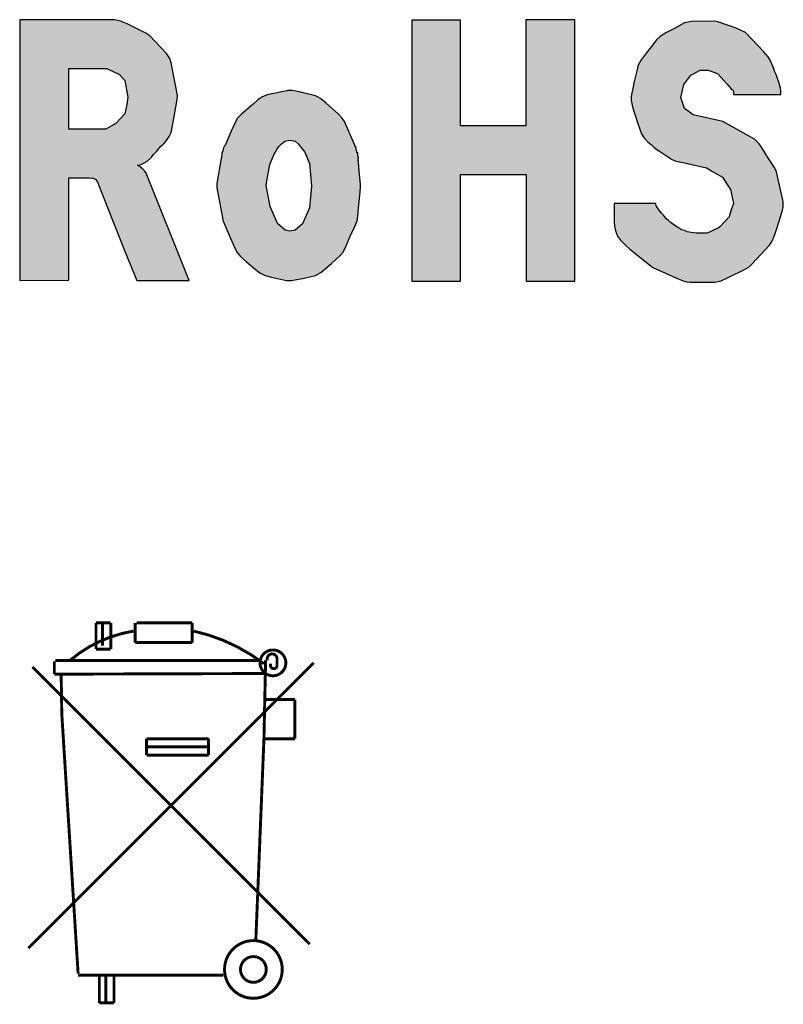
# Model space of a CAD drawing. Units: millimetres. Extents: x 0 to 297, y 0 to 210.
# Drawn here: x 235 to 247, y 117 to 133 of the extents above; entities that cross this region are included whole.
import ezdxf

# ---------------------------------------------------------------- set-up
doc = ezdxf.new("R2010")
doc.units = ezdxf.units.MM
doc.header["$LTSCALE"] = 16.335
doc.layers.get('0').update_dxf_attribs({"linetype": 'CONTINUOUS'})

msp = doc.modelspace()

# ---------------------------------------------------------------- hatches: boundary and pattern name
h = msp.add_hatch(color=256)
h.dxf.hatch_style = 1
h.paths.add_polyline_path([(237.505, 132.126), (237.483, 132.194), (237.434, 132.271), (237.17, 132.545), (237.112, 132.586), (236.817, 132.73), (236.716, 132.776), (236.672, 132.786), (236.624, 132.796), (235.148, 132.796), (235.148, 131.89), (235.148, 130.861), (235.145, 130.861), (235.145, 130.632), (235.148, 130.632), (235.148, 128.735), (235.908, 128.74), (235.91, 130.333), (236.228, 130.333), (236.269, 130.33), (236.291, 130.327), (236.317, 130.317), (236.332, 130.305), (236.355, 130.267), (236.779, 129.2), (236.86, 128.997), (236.97, 128.732), (237.785, 128.732), (237.114, 130.406), (237.094, 130.437), (237.066, 130.462), (237.028, 130.498), (236.98, 130.528), (237.035, 130.543), (237.086, 130.566), (237.132, 130.592), (237.178, 130.632), (237.201, 130.66), (237.228, 130.698), (237.254, 130.724), (237.285, 130.756), (237.313, 130.788), (237.345, 130.825), (237.366, 130.842), (237.387, 130.861), (237.386, 130.861), (237.387, 130.862), (237.387, 130.863), (237.388, 130.863), (237.434, 130.912), (237.475, 130.975), (237.503, 131.039), (237.534, 131.201), (237.599, 131.554), (237.602, 131.618)])
h.paths.add_polyline_path([(236.832, 131.592), (236.812, 131.476), (236.784, 131.331), (236.645, 131.181), (236.523, 131.112), (236.487, 131.092), (235.908, 131.092), (235.908, 132.037), (236.5, 132.037), (236.698, 131.94), (236.784, 131.851)], flags=16)
at = {"linetype": 'Continuous'}
h = msp.add_hatch(color=256, dxfattribs=at)
h.paths.add_polyline_path([(238.972, 131.615), (238.929, 131.597), (238.86, 131.552), (238.781, 131.483), (238.604, 131.331), (238.568, 131.295), (238.54, 131.262), (238.518, 131.224), (238.441, 131.059), (238.354, 130.861), (238.346, 130.845), (238.34, 130.832), (238.331, 130.819), (238.322, 130.798), (238.315, 130.781), (238.307, 130.752), (238.296, 130.716), (238.292, 130.689), (238.288, 130.664), (238.287, 130.648), (238.286, 130.632), (238.216, 130.247), (238.215, 130.241), (238.215, 130.175), (238.314, 129.659), (238.424, 129.405), (238.507, 129.215), (238.535, 129.17), (238.584, 129.108), (238.675, 129.03), (238.789, 128.93), (238.886, 128.852), (238.967, 128.809), (239.069, 128.783), (239.3, 128.735), (239.381, 128.732), (239.574, 128.768), (239.752, 128.811), (239.838, 128.857), (240.001, 128.999), (240.138, 129.121), (240.184, 129.177), (240.229, 129.273), (240.311, 129.459), (240.349, 129.54), (240.4, 129.665), (240.412, 129.738), (240.43, 129.911), (240.445, 130.064), (240.456, 130.18), (240.456, 130.236), (240.44, 130.383), (240.42, 130.617), (240.418, 130.632), (240.422, 130.632), (240.422, 130.655), (240.419, 130.655), (240.419, 130.669), (240.415, 130.669), (240.415, 130.683), (240.411, 130.683), (240.411, 130.724), (240.397, 130.724), (240.397, 130.755), (240.392, 130.755), (240.392, 130.765), (240.386, 130.765), (240.386, 130.801), (240.379, 130.801), (240.379, 130.815), (240.373, 130.815), (240.373, 130.839), (240.366, 130.839), (240.366, 130.848), (240.362, 130.848), (240.362, 130.861), (240.357, 130.861), (240.341, 130.899), (240.257, 131.089), (240.204, 131.209), (240.171, 131.262), (240.113, 131.326), (239.917, 131.496), (239.831, 131.567), (239.797, 131.588), (239.752, 131.61), (239.716, 131.623), (239.696, 131.628), (239.622, 131.643), (239.534, 131.664), (239.501, 131.671), (239.445, 131.681), (239.386, 131.691), (239.358, 131.694), (239.318, 131.691), (239.311, 131.69), (239.224, 131.674), (239.155, 131.659), (239.023, 131.631)])
h.paths.add_polyline_path([(239.297, 130.909), (239.356, 130.922), (239.434, 130.904), (239.484, 130.861), (239.588, 130.734), (239.658, 130.556), (239.691, 130.203), (239.661, 129.863), (239.551, 129.616), (239.434, 129.517), (239.353, 129.502), (239.28, 129.517), (239.16, 129.619), (239.046, 129.886), (238.982, 130.211), (238.99, 130.252), (238.99, 130.254), (239.043, 130.538), (239.104, 130.689), (239.155, 130.787), (239.181, 130.822), (239.225, 130.862), (239.277, 130.904)])
h.paths.add_polyline_path([(245.501, 132.746), (245.344, 132.657), (245.22, 132.596), (245.123, 132.537), (245.064, 132.481), (245.034, 132.443), (244.981, 132.375), (244.904, 132.273), (244.844, 132.194), (244.826, 132.169), (244.798, 132.126), (244.777, 132.08), (244.767, 132.042), (244.719, 131.831), (244.696, 131.722), (244.676, 131.633), (244.671, 131.588), (244.671, 131.537), (244.679, 131.491), (244.691, 131.44), (244.724, 131.338), (244.765, 131.211), (244.81, 131.077), (244.833, 131.018), (244.866, 130.96), (244.882, 130.94), (244.907, 130.912), (244.925, 130.897), (244.969, 130.861), (244.982, 130.85), (244.992, 130.841), (245.002, 130.832), (245.013, 130.822), (245.028, 130.804), (245.069, 130.776), (245.099, 130.758), (245.281, 130.632), (245.293, 130.625), (245.318, 130.612), (245.356, 130.597), (245.4, 130.587), (245.501, 130.564), (245.842, 130.49), (245.938, 130.434), (246.022, 130.386), (246.093, 130.345), (246.167, 130.229), (246.218, 130.152), (246.266, 129.934), (246.23, 129.832), (246.195, 129.726), (246.136, 129.659), (246.045, 129.563), (246.03, 129.556), (245.89, 129.489), (245.852, 129.469), (245.682, 129.469), (245.606, 129.479), (245.542, 129.494), (245.501, 129.51), (245.456, 129.525), (245.407, 129.553), (245.354, 129.583), (245.314, 129.616), (245.278, 129.644), (245.25, 129.67), (245.217, 129.695), (245.194, 129.726), (245.169, 129.756), (245.141, 129.781), (245.11, 129.817), (245.098, 129.845), (245.075, 129.87), (245.064, 129.886), (245.06, 129.901), (245.057, 129.913), (245.057, 129.934), (244.408, 129.935), (244.408, 129.863), (244.405, 129.795), (244.405, 129.718), (244.408, 129.654), (244.41, 129.581), (244.425, 129.507), (244.458, 129.425), (244.505, 129.36), (244.582, 129.286), (244.65, 129.223), (245.009, 128.936), (245.405, 128.758), (245.456, 128.738), (245.496, 128.722), (245.532, 128.715), (245.588, 128.707), (245.974, 128.707), (246.073, 128.727), (246.192, 128.786), (246.444, 128.91), (246.502, 128.943), (246.553, 128.986), (246.825, 129.284), (246.842, 129.306), (246.858, 129.332), (246.888, 129.395), (246.919, 129.482), (246.987, 129.69), (247.03, 129.83), (247.038, 129.87), (247.041, 129.911), (247.038, 129.954), (247.03, 130.01), (246.977, 130.241), (246.934, 130.424), (246.903, 130.493), (246.85, 130.572), (246.812, 130.632), (246.744, 130.744), (246.699, 130.813), (246.667, 130.861), (246.593, 130.935), (246.098, 131.211), (245.636, 131.313), (245.501, 131.412), (245.445, 131.585), (245.491, 131.786), (245.601, 131.93), (245.689, 131.981), (245.743, 132.009), (245.872, 132.009), (246.017, 131.956), (246.159, 131.798), (246.197, 131.755), (246.225, 131.727), (246.245, 131.71), (246.258, 131.691), (246.263, 131.674), (246.266, 131.651), (246.266, 131.633), (247, 131.633), (247.003, 131.661), (247, 131.689), (246.995, 131.73), (246.987, 131.768), (246.969, 131.821), (246.952, 131.88), (246.929, 131.943), (246.906, 131.996), (246.886, 132.045), (246.868, 132.091), (246.835, 132.167), (246.807, 132.218), (246.733, 132.301), (246.451, 132.599), (246.304, 132.662), (246.02, 132.764), (245.974, 132.771), (245.613, 132.769)])
edge = h.paths.add_edge_path()
edge.add_line((243.792, 128.723), (243.792, 130.632))
edge.add_line((243.793, 130.632), (243.792, 130.632))
edge.add_line((243.793, 130.632), (243.793, 130.861))
edge.add_line((243.792, 130.861), (243.793, 130.861))
edge.add_line((243.792, 130.861), (243.792, 132.792))
edge.add_line((243.792, 132.792), (243.03, 132.792))
edge.add_line((243.03, 132.792), (243.03, 131.143))
edge.add_line((243.03, 131.143), (242.014, 131.143))
edge.add_line((242.014, 131.143), (242.014, 132.787))
edge.add_line((242.014, 132.787), (241.252, 132.787))
edge.add_line((241.252, 132.787), (241.252, 128.725))
edge.add_line((241.252, 128.725), (242.014, 128.725))
edge.add_line((242.014, 128.725), (242.014, 130.384))
edge.add_line((242.014, 130.384), (243.033, 130.384))
edge.add_line((243.033, 130.384), (243.033, 128.723))
edge.add_line((243.033, 128.723), (243.792, 128.723))

# ---------------------------------------------------------------- linework, layer by layer
for p, q in [((236.624, 132.796), (235.148, 132.796)), ((235.148, 132.796), (235.148, 131.89)), ((236.624, 132.796), (235.148, 132.796)), ((235.148, 132.796), (235.148, 131.89)), ((235.148, 132.796), (235.148, 131.89)), ((236.624, 132.796), (235.148, 132.796)), ((236.672, 132.786), (236.624, 132.796)), ((236.672, 132.786), (236.624, 132.796)), ((236.716, 132.776), (236.672, 132.786)), ((236.716, 132.776), (236.672, 132.786)), ((236.817, 132.73), (236.716, 132.776)), ((236.817, 132.73), (236.716, 132.776)), ((237.112, 132.586), (236.817, 132.73)), ((237.112, 132.586), (236.817, 132.73)), ((242.014, 132.787), (241.252, 132.787)), ((241.252, 132.787), (241.252, 128.725)), ((242.014, 132.787), (241.252, 132.787)), ((241.252, 132.787), (241.252, 128.725)), ((242.014, 131.143), (242.014, 132.787)), ((242.014, 131.143), (242.014, 132.787)), ((243.792, 132.792), (243.03, 132.792)), ((243.03, 132.792), (243.03, 131.143)), ((243.792, 132.792), (243.03, 132.792)), ((243.03, 132.792), (243.03, 131.143)), ((243.792, 130.861), (243.792, 132.792)), ((243.792, 130.861), (243.792, 132.792)), ((245.501, 132.746), (245.344, 132.657)), ((245.501, 132.746), (245.344, 132.657)), ((245.613, 132.769), (245.501, 132.746)), ((245.613, 132.769), (245.501, 132.746)), ((245.974, 132.771), (245.613, 132.769)), ((245.974, 132.771), (245.613, 132.769)), ((246.02, 132.764), (245.974, 132.771)), ((246.02, 132.764), (245.974, 132.771)), ((246.304, 132.662), (246.02, 132.764)), ((246.304, 132.662), (246.02, 132.764)), ((237.17, 132.545), (237.112, 132.586)), ((237.17, 132.545), (237.112, 132.586)), ((237.434, 132.271), (237.17, 132.545)), ((237.434, 132.271), (237.17, 132.545)), ((245.123, 132.537), (245.064, 132.481)), ((245.123, 132.537), (245.064, 132.481)), ((245.22, 132.596), (245.123, 132.537)), ((245.22, 132.596), (245.123, 132.537)), ((245.344, 132.657), (245.22, 132.596)), ((245.344, 132.657), (245.22, 132.596)), ((246.451, 132.599), (246.304, 132.662)), ((246.451, 132.599), (246.304, 132.662)), ((246.733, 132.301), (246.451, 132.599)), ((246.733, 132.301), (246.451, 132.599)), ((244.981, 132.375), (244.904, 132.273)), ((244.981, 132.375), (244.904, 132.273)), ((245.034, 132.443), (244.981, 132.375)), ((245.034, 132.443), (244.981, 132.375)), ((245.064, 132.481), (245.034, 132.443)), ((245.064, 132.481), (245.034, 132.443)), ((237.483, 132.194), (237.434, 132.271)), ((237.483, 132.194), (237.434, 132.271)), ((244.904, 132.273), (244.844, 132.194)), ((244.904, 132.273), (244.844, 132.194)), ((246.807, 132.218), (246.733, 132.301)), ((246.807, 132.218), (246.733, 132.301)), ((246.835, 132.167), (246.807, 132.218)), ((246.835, 132.167), (246.807, 132.218)), ((237.505, 132.126), (237.483, 132.194)), ((237.505, 132.126), (237.483, 132.194)), ((237.602, 131.618), (237.505, 132.126)), ((237.602, 131.618), (237.505, 132.126)), ((244.777, 132.08), (244.767, 132.042)), ((244.777, 132.08), (244.767, 132.042)), ((244.798, 132.126), (244.777, 132.08)), ((244.798, 132.126), (244.777, 132.08)), ((244.826, 132.169), (244.798, 132.126)), ((244.826, 132.169), (244.798, 132.126)), ((244.844, 132.194), (244.826, 132.169)), ((244.844, 132.194), (244.826, 132.169)), ((246.868, 132.091), (246.835, 132.167)), ((246.868, 132.091), (246.835, 132.167)), ((246.886, 132.045), (246.868, 132.091)), ((246.886, 132.045), (246.868, 132.091)), ((235.908, 132.037), (236.5, 132.037)), ((235.908, 131.092), (235.908, 132.037)), ((235.908, 131.092), (235.908, 132.037)), ((235.908, 132.037), (236.5, 132.037)), ((236.5, 132.037), (236.698, 131.94)), ((236.5, 132.037), (236.698, 131.94)), ((236.698, 131.94), (236.784, 131.851)), ((236.698, 131.94), (236.784, 131.851)), ((244.767, 132.042), (244.719, 131.831)), ((244.767, 132.042), (244.719, 131.831)), ((245.491, 131.786), (245.601, 131.93)), ((245.491, 131.786), (245.601, 131.93)), ((245.601, 131.93), (245.689, 131.981)), ((245.601, 131.93), (245.689, 131.981)), ((245.689, 131.981), (245.743, 132.009)), ((245.689, 131.981), (245.743, 132.009)), ((245.743, 132.009), (245.872, 132.009)), ((245.743, 132.009), (245.872, 132.009)), ((245.872, 132.009), (246.017, 131.956)), ((245.872, 132.009), (246.017, 131.956)), ((246.017, 131.956), (246.159, 131.798)), ((246.017, 131.956), (246.159, 131.798)), ((246.906, 131.996), (246.886, 132.045)), ((246.906, 131.996), (246.886, 132.045)), ((246.929, 131.943), (246.906, 131.996)), ((246.929, 131.943), (246.906, 131.996)), ((246.952, 131.88), (246.929, 131.943)), ((246.952, 131.88), (246.929, 131.943)), ((235.148, 131.89), (235.148, 131.888)), ((235.148, 131.888), (235.148, 130.861)), ((235.148, 131.888), (235.148, 130.861)), ((236.784, 131.851), (236.832, 131.592)), ((236.784, 131.851), (236.832, 131.592)), ((244.719, 131.831), (244.696, 131.722)), ((244.719, 131.831), (244.696, 131.722)), ((245.445, 131.585), (245.491, 131.786)), ((245.445, 131.585), (245.491, 131.786)), ((246.159, 131.798), (246.197, 131.755)), ((246.159, 131.798), (246.197, 131.755)), ((246.969, 131.821), (246.952, 131.88)), ((246.969, 131.821), (246.952, 131.88)), ((246.987, 131.768), (246.969, 131.821)), ((246.987, 131.768), (246.969, 131.821)), ((246.995, 131.73), (246.987, 131.768)), ((246.995, 131.73), (246.987, 131.768)), ((237.599, 131.554), (237.602, 131.618)), ((237.599, 131.554), (237.602, 131.618)), ((238.972, 131.615), (238.929, 131.597)), ((238.972, 131.615), (238.929, 131.597)), ((239.023, 131.631), (238.972, 131.615)), ((239.023, 131.631), (238.972, 131.615)), ((239.155, 131.659), (239.023, 131.631)), ((239.155, 131.659), (239.023, 131.631)), ((239.224, 131.674), (239.155, 131.659)), ((239.224, 131.674), (239.155, 131.659)), ((239.311, 131.69), (239.224, 131.674)), ((239.311, 131.69), (239.224, 131.674)), ((239.318, 131.691), (239.311, 131.69)), ((239.318, 131.691), (239.311, 131.69)), ((239.358, 131.694), (239.318, 131.691)), ((239.358, 131.694), (239.318, 131.691)), ((239.386, 131.691), (239.358, 131.694)), ((239.386, 131.691), (239.358, 131.694)), ((239.445, 131.681), (239.386, 131.691)), ((239.445, 131.681), (239.386, 131.691)), ((239.501, 131.671), (239.445, 131.681)), ((239.501, 131.671), (239.445, 131.681)), ((239.534, 131.664), (239.501, 131.671)), ((239.622, 131.643), (239.501, 131.671)), ((239.622, 131.643), (239.534, 131.664)), ((239.696, 131.628), (239.622, 131.643)), ((239.696, 131.628), (239.622, 131.643)), ((239.716, 131.623), (239.696, 131.628)), ((239.716, 131.623), (239.696, 131.628)), ((239.752, 131.61), (239.716, 131.623)), ((239.752, 131.61), (239.716, 131.623)), ((239.797, 131.588), (239.752, 131.61)), ((239.797, 131.588), (239.752, 131.61)), ((244.676, 131.633), (244.671, 131.588)), ((244.676, 131.633), (244.671, 131.588)), ((244.696, 131.722), (244.676, 131.633)), ((244.696, 131.722), (244.676, 131.633)), ((246.197, 131.755), (246.225, 131.727)), ((246.197, 131.755), (246.225, 131.727)), ((246.225, 131.727), (246.245, 131.71)), ((246.225, 131.727), (246.245, 131.71)), ((246.245, 131.71), (246.258, 131.691)), ((246.245, 131.71), (246.258, 131.691)), ((246.258, 131.691), (246.263, 131.674)), ((246.258, 131.691), (246.263, 131.674)), ((246.263, 131.674), (246.266, 131.651)), ((246.263, 131.674), (246.266, 131.651)), ((246.266, 131.651), (246.266, 131.633)), ((246.266, 131.651), (246.266, 131.633)), ((246.266, 131.633), (247, 131.633)), ((246.266, 131.633), (247, 131.633)), ((247, 131.689), (246.995, 131.73)), ((247, 131.689), (246.995, 131.73)), ((247.003, 131.661), (247, 131.689)), ((247.003, 131.661), (247, 131.689)), ((247, 131.633), (247.003, 131.661)), ((247, 131.633), (247.003, 131.661)), ((236.812, 131.476), (236.784, 131.331)), ((236.812, 131.476), (236.784, 131.331)), ((236.832, 131.592), (236.812, 131.476)), ((236.832, 131.592), (236.812, 131.476)), ((237.534, 131.201), (237.599, 131.554)), ((237.534, 131.201), (237.599, 131.554)), ((238.781, 131.483), (238.604, 131.331)), ((238.781, 131.483), (238.604, 131.331)), ((238.86, 131.552), (238.781, 131.483)), ((238.86, 131.552), (238.781, 131.483)), ((238.929, 131.597), (238.86, 131.552)), ((238.929, 131.597), (238.86, 131.552)), ((239.831, 131.567), (239.797, 131.588)), ((239.831, 131.567), (239.797, 131.588)), ((239.917, 131.496), (239.831, 131.567)), ((239.917, 131.496), (239.831, 131.567)), ((240.113, 131.326), (239.917, 131.496)), ((240.113, 131.326), (239.917, 131.496)), ((244.671, 131.588), (244.671, 131.537)), ((244.671, 131.588), (244.671, 131.537)), ((244.671, 131.537), (244.679, 131.491)), ((244.671, 131.537), (244.679, 131.491)), ((244.679, 131.491), (244.691, 131.44)), ((244.679, 131.491), (244.691, 131.44)), ((245.501, 131.412), (245.445, 131.585)), ((245.501, 131.412), (245.445, 131.585)), ((236.784, 131.331), (236.645, 131.181)), ((236.784, 131.331), (236.645, 131.181)), ((238.604, 131.331), (238.568, 131.295)), ((238.604, 131.331), (238.568, 131.295)), ((240.171, 131.262), (240.113, 131.326)), ((240.171, 131.262), (240.113, 131.326)), ((244.691, 131.44), (244.724, 131.338)), ((244.691, 131.44), (244.724, 131.338)), ((244.724, 131.338), (244.765, 131.211)), ((244.724, 131.338), (244.765, 131.211)), ((245.636, 131.313), (245.501, 131.412)), ((245.636, 131.313), (245.501, 131.412)), ((246.098, 131.211), (245.636, 131.313)), ((246.098, 131.211), (245.636, 131.313)), ((236.645, 131.181), (236.523, 131.112)), ((236.645, 131.181), (236.523, 131.112)), ((237.503, 131.039), (237.534, 131.201)), ((237.503, 131.039), (237.534, 131.201)), ((238.518, 131.224), (238.441, 131.059)), ((238.518, 131.224), (238.441, 131.059)), ((238.54, 131.262), (238.518, 131.224)), ((238.54, 131.262), (238.518, 131.224)), ((238.568, 131.295), (238.54, 131.262)), ((238.568, 131.295), (238.54, 131.262)), ((240.204, 131.209), (240.171, 131.262)), ((240.204, 131.209), (240.171, 131.262)), ((240.257, 131.089), (240.204, 131.209)), ((240.257, 131.089), (240.204, 131.209)), ((243.03, 131.143), (242.014, 131.143)), ((243.03, 131.143), (242.014, 131.143)), ((244.765, 131.211), (244.81, 131.077)), ((244.765, 131.211), (244.81, 131.077)), ((246.593, 130.935), (246.098, 131.211)), ((246.593, 130.935), (246.098, 131.211)), ((236.487, 131.092), (235.908, 131.092)), ((236.487, 131.092), (235.908, 131.092)), ((236.523, 131.112), (236.487, 131.092)), ((236.523, 131.112), (236.487, 131.092)), ((237.475, 130.975), (237.503, 131.039)), ((237.475, 130.975), (237.503, 131.039)), ((238.441, 131.059), (238.354, 130.861)), ((238.441, 131.059), (238.354, 130.861)), ((240.341, 130.899), (240.257, 131.089)), ((240.341, 130.899), (240.257, 131.089)), ((244.81, 131.077), (244.833, 131.018)), ((244.81, 131.077), (244.833, 131.018)), ((244.833, 131.018), (244.866, 130.96)), ((244.833, 131.018), (244.866, 130.96)), ((235.148, 130.861), (235.145, 130.861)), ((235.145, 130.861), (235.145, 130.632)), ((235.145, 130.861), (235.145, 130.632)), ((235.148, 130.861), (235.145, 130.861)), ((237.345, 130.825), (237.366, 130.842)), ((237.345, 130.825), (237.366, 130.842)), ((237.366, 130.842), (237.387, 130.861)), ((237.366, 130.842), (237.387, 130.861)), ((237.386, 130.861), (237.387, 130.862)), ((237.386, 130.861), (237.387, 130.862)), ((237.387, 130.861), (237.386, 130.861)), ((237.387, 130.861), (237.386, 130.861)), ((237.387, 130.863), (237.388, 130.863)), ((237.387, 130.862), (237.387, 130.863)), ((237.387, 130.862), (237.387, 130.863)), ((237.387, 130.863), (237.388, 130.863)), ((237.388, 130.863), (237.434, 130.912)), ((237.388, 130.863), (237.434, 130.912)), ((237.434, 130.912), (237.475, 130.975)), ((237.434, 130.912), (237.475, 130.975)), ((238.346, 130.845), (238.34, 130.832)), ((238.346, 130.845), (238.34, 130.832)), ((238.354, 130.861), (238.346, 130.845)), ((238.354, 130.861), (238.346, 130.845)), ((239.181, 130.822), (239.225, 130.862)), ((239.181, 130.822), (239.225, 130.862)), ((239.225, 130.862), (239.277, 130.904)), ((239.225, 130.862), (239.277, 130.904)), ((239.277, 130.904), (239.297, 130.909)), ((239.277, 130.904), (239.297, 130.909)), ((239.297, 130.909), (239.356, 130.922)), ((239.297, 130.909), (239.356, 130.922)), ((239.356, 130.922), (239.434, 130.904)), ((239.356, 130.922), (239.434, 130.904)), ((239.434, 130.904), (239.484, 130.861)), ((239.434, 130.904), (239.484, 130.861)), ((239.484, 130.861), (239.588, 130.734)), ((239.484, 130.861), (239.588, 130.734)), ((240.357, 130.861), (240.341, 130.899)), ((240.357, 130.861), (240.341, 130.899)), ((240.362, 130.861), (240.357, 130.861)), ((240.362, 130.861), (240.357, 130.861)), ((240.362, 130.848), (240.362, 130.861)), ((240.362, 130.848), (240.362, 130.861)), ((240.366, 130.848), (240.362, 130.848)), ((240.366, 130.848), (240.362, 130.848)), ((240.366, 130.839), (240.366, 130.848)), ((240.366, 130.839), (240.366, 130.848)), ((240.373, 130.839), (240.366, 130.839)), ((240.373, 130.839), (240.366, 130.839)), ((240.373, 130.815), (240.373, 130.839)), ((240.373, 130.815), (240.373, 130.839)), ((243.792, 130.861), (243.793, 130.861)), ((243.792, 130.861), (243.793, 130.861)), ((243.793, 130.632), (243.793, 130.861)), ((243.793, 130.632), (243.793, 130.861)), ((244.866, 130.96), (244.882, 130.94)), ((244.866, 130.96), (244.882, 130.94)), ((244.882, 130.94), (244.907, 130.912)), ((244.882, 130.94), (244.907, 130.912)), ((244.907, 130.912), (244.925, 130.897)), ((244.907, 130.912), (244.925, 130.897)), ((244.925, 130.897), (244.969, 130.861)), ((244.925, 130.897), (244.969, 130.861)), ((244.969, 130.861), (244.982, 130.85)), ((244.969, 130.861), (244.982, 130.85)), ((244.982, 130.85), (244.992, 130.841)), ((244.982, 130.85), (244.992, 130.841)), ((244.992, 130.841), (245.002, 130.832)), ((244.992, 130.841), (245.002, 130.832)), ((246.667, 130.861), (246.593, 130.935)), ((246.667, 130.861), (246.593, 130.935)), ((246.699, 130.813), (246.667, 130.861)), ((246.699, 130.813), (246.667, 130.861)), ((237.201, 130.66), (237.228, 130.698)), ((237.201, 130.66), (237.228, 130.698)), ((237.228, 130.698), (237.254, 130.724)), ((237.228, 130.698), (237.254, 130.724)), ((237.254, 130.724), (237.285, 130.756)), ((237.254, 130.724), (237.285, 130.756)), ((237.285, 130.756), (237.313, 130.788)), ((237.285, 130.756), (237.313, 130.788)), ((237.313, 130.788), (237.345, 130.825)), ((237.313, 130.788), (237.345, 130.825)), ((238.292, 130.689), (238.288, 130.664)), ((238.292, 130.689), (238.288, 130.664)), ((238.296, 130.716), (238.292, 130.689)), ((238.296, 130.716), (238.292, 130.689)), ((238.307, 130.752), (238.296, 130.716)), ((238.307, 130.752), (238.296, 130.716)), ((238.315, 130.781), (238.307, 130.752)), ((238.315, 130.781), (238.307, 130.752)), ((238.322, 130.798), (238.315, 130.781)), ((238.322, 130.798), (238.315, 130.781)), ((238.331, 130.819), (238.322, 130.798)), ((238.331, 130.819), (238.322, 130.798)), ((238.34, 130.832), (238.331, 130.819)), ((238.34, 130.832), (238.331, 130.819)), ((239.043, 130.538), (239.104, 130.689)), ((239.043, 130.538), (239.104, 130.689)), ((239.104, 130.689), (239.155, 130.787)), ((239.104, 130.689), (239.155, 130.787)), ((239.155, 130.787), (239.181, 130.822)), ((239.155, 130.787), (239.181, 130.822)), ((239.588, 130.734), (239.658, 130.556)), ((239.588, 130.734), (239.658, 130.556)), ((240.379, 130.815), (240.373, 130.815)), ((240.379, 130.815), (240.373, 130.815)), ((240.379, 130.801), (240.379, 130.815)), ((240.379, 130.801), (240.379, 130.815)), ((240.386, 130.801), (240.379, 130.801)), ((240.386, 130.801), (240.379, 130.801)), ((240.386, 130.765), (240.386, 130.801)), ((240.386, 130.765), (240.386, 130.801)), ((240.392, 130.765), (240.386, 130.765)), ((240.392, 130.765), (240.386, 130.765)), ((240.392, 130.755), (240.392, 130.765)), ((240.392, 130.755), (240.392, 130.765)), ((240.397, 130.755), (240.392, 130.755)), ((240.397, 130.755), (240.392, 130.755)), ((240.397, 130.724), (240.397, 130.755)), ((240.397, 130.724), (240.397, 130.755)), ((240.411, 130.724), (240.397, 130.724)), ((240.411, 130.724), (240.397, 130.724)), ((240.411, 130.683), (240.411, 130.724)), ((240.411, 130.683), (240.411, 130.724)), ((240.415, 130.683), (240.411, 130.683)), ((240.415, 130.683), (240.411, 130.683)), ((240.415, 130.669), (240.415, 130.683)), ((240.415, 130.669), (240.415, 130.683)), ((245.002, 130.832), (245.013, 130.822)), ((245.002, 130.832), (245.013, 130.822)), ((245.013, 130.822), (245.028, 130.804)), ((245.013, 130.822), (245.028, 130.804)), ((245.028, 130.804), (245.069, 130.776)), ((245.028, 130.804), (245.069, 130.776)), ((245.069, 130.776), (245.099, 130.758)), ((245.069, 130.776), (245.099, 130.758)), ((245.099, 130.758), (245.281, 130.632)), ((245.099, 130.758), (245.281, 130.632)), ((246.744, 130.744), (246.699, 130.813)), ((246.744, 130.744), (246.699, 130.813)), ((246.812, 130.632), (246.744, 130.744)), ((246.812, 130.632), (246.744, 130.744)), ((235.145, 130.632), (235.148, 130.632)), ((235.145, 130.632), (235.148, 130.632)), ((235.148, 130.632), (235.148, 128.735)), ((235.148, 130.632), (235.148, 128.735)), ((236.98, 130.528), (237.035, 130.543)), ((236.98, 130.528), (237.035, 130.543)), ((237.035, 130.543), (237.086, 130.566)), ((237.035, 130.543), (237.086, 130.566)), ((237.086, 130.566), (237.132, 130.592)), ((237.086, 130.566), (237.132, 130.592)), ((237.132, 130.592), (237.178, 130.632)), ((237.132, 130.592), (237.178, 130.632)), ((237.178, 130.632), (237.201, 130.66)), ((237.178, 130.632), (237.201, 130.66)), ((238.286, 130.632), (238.216, 130.247)), ((238.286, 130.632), (238.216, 130.247)), ((238.287, 130.648), (238.286, 130.632)), ((238.287, 130.648), (238.286, 130.632)), ((238.288, 130.664), (238.287, 130.648)), ((238.288, 130.664), (238.287, 130.648)), ((238.99, 130.254), (239.043, 130.538)), ((238.99, 130.254), (239.043, 130.538)), ((239.658, 130.556), (239.691, 130.203)), ((239.658, 130.556), (239.691, 130.203)), ((240.419, 130.669), (240.415, 130.669)), ((240.419, 130.669), (240.415, 130.669)), ((240.418, 130.632), (240.422, 130.632)), ((240.42, 130.617), (240.418, 130.632)), ((240.418, 130.632), (240.422, 130.632)), ((240.44, 130.383), (240.418, 130.632)), ((240.419, 130.655), (240.419, 130.669)), ((240.419, 130.655), (240.419, 130.669)), ((240.422, 130.655), (240.419, 130.655)), ((240.422, 130.655), (240.419, 130.655)), ((240.44, 130.383), (240.42, 130.617)), ((240.422, 130.632), (240.422, 130.655)), ((240.422, 130.632), (240.422, 130.655)), ((243.793, 130.632), (243.792, 130.632)), ((243.792, 128.723), (243.792, 130.632)), ((243.793, 130.632), (243.792, 130.632)), ((243.792, 128.723), (243.792, 130.632)), ((245.281, 130.632), (245.293, 130.625)), ((245.281, 130.632), (245.293, 130.625)), ((245.293, 130.625), (245.318, 130.612)), ((245.293, 130.625), (245.318, 130.612)), ((245.318, 130.612), (245.356, 130.597)), ((245.318, 130.612), (245.356, 130.597)), ((245.356, 130.597), (245.4, 130.587)), ((245.356, 130.597), (245.4, 130.587)), ((245.4, 130.587), (245.501, 130.564)), ((245.4, 130.587), (245.501, 130.564)), ((245.501, 130.564), (245.842, 130.49)), ((245.501, 130.564), (245.842, 130.49)), ((246.85, 130.572), (246.812, 130.632)), ((246.85, 130.572), (246.812, 130.632)), ((246.903, 130.493), (246.85, 130.572)), ((246.903, 130.493), (246.85, 130.572)), ((237.028, 130.498), (236.98, 130.528)), ((237.028, 130.498), (236.98, 130.528)), ((237.066, 130.462), (237.028, 130.498)), ((237.066, 130.462), (237.028, 130.498)), ((237.094, 130.437), (237.066, 130.462)), ((237.094, 130.437), (237.066, 130.462)), ((237.114, 130.406), (237.094, 130.437)), ((237.114, 130.406), (237.094, 130.437)), ((237.785, 128.732), (237.114, 130.406)), ((237.785, 128.732), (237.114, 130.406)), ((240.456, 130.236), (240.44, 130.383)), ((240.456, 130.236), (240.44, 130.383)), ((242.014, 130.384), (243.033, 130.384)), ((242.014, 128.725), (242.014, 130.384)), ((242.014, 130.384), (243.033, 130.384)), ((242.014, 128.725), (242.014, 130.384)), ((243.033, 130.384), (243.033, 128.723)), ((243.033, 130.384), (243.033, 128.723)), ((245.842, 130.49), (245.938, 130.434)), ((245.842, 130.49), (245.938, 130.434)), ((245.938, 130.434), (246.022, 130.386)), ((245.938, 130.434), (246.022, 130.386)), ((246.022, 130.386), (246.093, 130.345)), ((246.022, 130.386), (246.093, 130.345)), ((246.934, 130.424), (246.903, 130.493)), ((246.934, 130.424), (246.903, 130.493)), ((246.977, 130.241), (246.934, 130.424)), ((246.977, 130.241), (246.934, 130.424)), ((235.908, 128.74), (235.91, 130.333)), ((235.908, 128.74), (235.91, 130.333)), ((235.91, 130.333), (236.228, 130.333)), ((235.91, 130.333), (236.228, 130.333)), ((236.228, 130.333), (236.269, 130.33)), ((236.228, 130.333), (236.269, 130.33)), ((236.269, 130.33), (236.291, 130.327)), ((236.269, 130.33), (236.291, 130.327)), ((236.291, 130.327), (236.317, 130.317)), ((236.291, 130.327), (236.317, 130.317)), ((236.317, 130.317), (236.332, 130.305)), ((236.317, 130.317), (236.332, 130.305)), ((236.332, 130.305), (236.355, 130.267)), ((236.332, 130.305), (236.355, 130.267)), ((236.355, 130.267), (236.779, 129.2)), ((236.355, 130.267), (236.779, 129.2)), ((238.216, 130.247), (238.215, 130.241)), ((238.216, 130.247), (238.215, 130.241)), ((238.215, 130.241), (238.215, 130.175)), ((238.215, 130.241), (238.215, 130.175)), ((238.982, 130.211), (238.99, 130.252)), ((238.982, 130.211), (238.99, 130.252)), ((238.99, 130.252), (238.99, 130.254)), ((238.99, 130.252), (238.99, 130.254)), ((240.456, 130.18), (240.456, 130.236)), ((240.456, 130.18), (240.456, 130.236)), ((246.093, 130.345), (246.167, 130.229)), ((246.093, 130.345), (246.167, 130.229)), ((246.167, 130.229), (246.218, 130.152)), ((246.167, 130.229), (246.218, 130.152)), ((247.03, 130.01), (246.977, 130.241)), ((247.03, 130.01), (246.977, 130.241)), ((238.215, 130.175), (238.314, 129.659)), ((238.215, 130.175), (238.314, 129.659)), ((239.046, 129.886), (238.982, 130.211)), ((239.046, 129.886), (238.982, 130.211)), ((239.691, 130.203), (239.661, 129.863)), ((239.691, 130.203), (239.661, 129.863)), ((240.445, 130.064), (240.456, 130.18)), ((240.445, 130.064), (240.456, 130.18)), ((246.218, 130.152), (246.266, 129.934)), ((246.218, 130.152), (246.266, 129.934)), ((240.43, 129.911), (240.445, 130.064)), ((240.43, 129.911), (240.445, 130.064)), ((245.057, 129.934), (244.408, 129.935)), ((244.408, 129.935), (244.408, 129.863)), ((245.057, 129.934), (244.408, 129.935)), ((244.408, 129.935), (244.408, 129.863)), ((245.057, 129.913), (245.057, 129.934)), ((245.057, 129.913), (245.057, 129.934)), ((246.266, 129.934), (246.23, 129.832)), ((246.266, 129.934), (246.23, 129.832)), ((247.038, 129.954), (247.03, 130.01)), ((247.038, 129.954), (247.03, 130.01)), ((247.041, 129.911), (247.038, 129.954)), ((247.041, 129.911), (247.038, 129.954)), ((239.16, 129.619), (239.046, 129.886)), ((239.16, 129.619), (239.046, 129.886)), ((239.661, 129.863), (239.551, 129.616)), ((239.661, 129.863), (239.551, 129.616)), ((240.412, 129.738), (240.43, 129.911)), ((240.412, 129.738), (240.43, 129.911)), ((244.408, 129.863), (244.405, 129.795)), ((244.408, 129.863), (244.405, 129.795)), ((244.405, 129.795), (244.405, 129.718)), ((244.405, 129.795), (244.405, 129.718)), ((245.06, 129.901), (245.057, 129.913)), ((245.06, 129.901), (245.057, 129.913)), ((245.064, 129.886), (245.06, 129.901)), ((245.064, 129.886), (245.06, 129.901)), ((245.075, 129.87), (245.064, 129.886)), ((245.075, 129.87), (245.064, 129.886)), ((245.098, 129.845), (245.075, 129.87)), ((245.098, 129.845), (245.075, 129.87)), ((245.11, 129.817), (245.098, 129.845)), ((245.11, 129.817), (245.098, 129.845)), ((245.141, 129.781), (245.11, 129.817)), ((245.141, 129.781), (245.11, 129.817)), ((245.169, 129.756), (245.141, 129.781)), ((245.169, 129.756), (245.141, 129.781)), ((246.23, 129.832), (246.195, 129.726)), ((246.23, 129.832), (246.195, 129.726)), ((246.987, 129.69), (247.03, 129.83)), ((246.987, 129.69), (247.03, 129.83)), ((247.03, 129.83), (247.038, 129.87)), ((247.03, 129.83), (247.038, 129.87)), ((247.038, 129.87), (247.041, 129.911)), ((247.038, 129.87), (247.041, 129.911)), ((238.314, 129.659), (238.424, 129.405)), ((238.314, 129.659), (238.424, 129.405)), ((239.28, 129.517), (239.16, 129.619)), ((239.28, 129.517), (239.16, 129.619)), ((239.551, 129.616), (239.434, 129.517)), ((239.551, 129.616), (239.434, 129.517)), ((240.349, 129.54), (240.4, 129.665)), ((240.349, 129.54), (240.4, 129.665)), ((240.4, 129.665), (240.412, 129.738)), ((240.4, 129.665), (240.412, 129.738)), ((244.405, 129.718), (244.408, 129.654)), ((244.405, 129.718), (244.408, 129.654)), ((244.408, 129.654), (244.41, 129.581)), ((244.408, 129.654), (244.41, 129.581)), ((245.194, 129.726), (245.169, 129.756)), ((245.194, 129.726), (245.169, 129.756)), ((245.217, 129.695), (245.194, 129.726)), ((245.217, 129.695), (245.194, 129.726)), ((245.25, 129.67), (245.217, 129.695)), ((245.25, 129.67), (245.217, 129.695)), ((245.278, 129.644), (245.25, 129.67)), ((245.278, 129.644), (245.25, 129.67)), ((245.314, 129.616), (245.278, 129.644)), ((245.314, 129.616), (245.278, 129.644)), ((245.354, 129.583), (245.314, 129.616)), ((245.354, 129.583), (245.314, 129.616)), ((246.136, 129.659), (246.045, 129.563)), ((246.136, 129.659), (246.045, 129.563)), ((246.195, 129.726), (246.136, 129.659)), ((246.195, 129.726), (246.136, 129.659)), ((246.919, 129.482), (246.987, 129.69)), ((246.919, 129.482), (246.987, 129.69)), ((239.353, 129.502), (239.28, 129.517)), ((239.353, 129.502), (239.28, 129.517)), ((239.434, 129.517), (239.353, 129.502)), ((239.434, 129.517), (239.353, 129.502)), ((240.229, 129.273), (240.311, 129.459)), ((240.229, 129.273), (240.311, 129.459)), ((240.311, 129.459), (240.349, 129.54)), ((240.311, 129.459), (240.349, 129.54)), ((244.41, 129.581), (244.425, 129.507)), ((244.41, 129.581), (244.425, 129.507)), ((244.425, 129.507), (244.458, 129.425)), ((244.425, 129.507), (244.458, 129.425)), ((245.407, 129.553), (245.354, 129.583)), ((245.407, 129.553), (245.354, 129.583)), ((245.456, 129.525), (245.407, 129.553)), ((245.456, 129.525), (245.407, 129.553)), ((245.501, 129.51), (245.456, 129.525)), ((245.501, 129.51), (245.456, 129.525)), ((245.542, 129.494), (245.501, 129.51)), ((245.542, 129.494), (245.501, 129.51)), ((245.606, 129.479), (245.542, 129.494)), ((245.606, 129.479), (245.542, 129.494)), ((245.682, 129.469), (245.606, 129.479)), ((245.682, 129.469), (245.606, 129.479)), ((245.852, 129.469), (245.682, 129.469)), ((245.852, 129.469), (245.682, 129.469)), ((245.89, 129.489), (245.852, 129.469)), ((245.89, 129.489), (245.852, 129.469)), ((246.03, 129.556), (245.89, 129.489)), ((246.03, 129.556), (245.89, 129.489)), ((246.045, 129.563), (246.03, 129.556)), ((246.045, 129.563), (246.03, 129.556)), ((246.888, 129.395), (246.919, 129.482)), ((246.888, 129.395), (246.919, 129.482)), ((238.424, 129.405), (238.507, 129.215)), ((238.424, 129.405), (238.507, 129.215)), ((244.458, 129.425), (244.505, 129.36)), ((244.458, 129.425), (244.505, 129.36)), ((244.505, 129.36), (244.582, 129.286)), ((244.505, 129.36), (244.582, 129.286)), ((246.825, 129.284), (246.842, 129.306)), ((246.825, 129.284), (246.842, 129.306)), ((246.842, 129.306), (246.858, 129.332)), ((246.842, 129.306), (246.858, 129.332)), ((246.858, 129.332), (246.888, 129.395)), ((246.858, 129.332), (246.888, 129.395)), ((236.779, 129.2), (236.86, 128.997)), ((236.779, 129.2), (236.86, 128.997)), ((238.507, 129.215), (238.535, 129.17)), ((238.507, 129.215), (238.535, 129.17)), ((238.535, 129.17), (238.584, 129.108)), ((238.535, 129.17), (238.584, 129.108)), ((240.138, 129.121), (240.184, 129.177)), ((240.138, 129.121), (240.184, 129.177)), ((240.184, 129.177), (240.229, 129.273)), ((240.184, 129.177), (240.229, 129.273)), ((244.582, 129.286), (244.65, 129.223)), ((244.582, 129.286), (244.65, 129.223)), ((244.65, 129.223), (245.009, 128.936)), ((244.65, 129.223), (245.009, 128.936)), ((246.553, 128.986), (246.825, 129.284)), ((246.553, 128.986), (246.825, 129.284)), ((236.86, 128.997), (236.97, 128.732)), ((236.86, 128.997), (236.97, 128.732)), ((238.584, 129.108), (238.675, 129.03)), ((238.584, 129.108), (238.675, 129.03)), ((238.675, 129.03), (238.789, 128.93)), ((238.675, 129.03), (238.789, 128.93)), ((239.838, 128.857), (240.001, 128.999)), ((239.838, 128.857), (240.001, 128.999)), ((240.001, 128.999), (240.138, 129.121)), ((240.001, 128.999), (240.138, 129.121)), ((238.789, 128.93), (238.886, 128.852)), ((238.789, 128.93), (238.886, 128.852)), ((238.886, 128.852), (238.967, 128.809)), ((238.886, 128.852), (238.967, 128.809)), ((239.752, 128.811), (239.838, 128.857)), ((239.752, 128.811), (239.838, 128.857)), ((245.009, 128.936), (245.405, 128.758)), ((245.009, 128.936), (245.405, 128.758)), ((246.192, 128.786), (246.444, 128.91)), ((246.192, 128.786), (246.444, 128.91)), ((246.444, 128.91), (246.502, 128.943)), ((246.444, 128.91), (246.502, 128.943)), ((246.502, 128.943), (246.553, 128.986)), ((246.502, 128.943), (246.553, 128.986)), ((235.148, 128.735), (235.908, 128.74)), ((235.148, 128.735), (235.908, 128.74)), ((236.97, 128.732), (237.785, 128.732)), ((236.97, 128.732), (237.785, 128.732)), ((238.967, 128.809), (239.069, 128.783)), ((238.967, 128.809), (239.069, 128.783)), ((239.069, 128.783), (239.3, 128.735)), ((239.069, 128.783), (239.3, 128.735)), ((239.3, 128.735), (239.381, 128.732)), ((239.3, 128.735), (239.381, 128.732)), ((239.381, 128.732), (239.574, 128.768)), ((239.381, 128.732), (239.574, 128.768)), ((239.574, 128.768), (239.752, 128.811)), ((239.574, 128.768), (239.752, 128.811)), ((241.252, 128.725), (242.014, 128.725)), ((241.252, 128.725), (242.014, 128.725)), ((243.033, 128.723), (243.792, 128.723)), ((243.033, 128.723), (243.792, 128.723)), ((245.405, 128.758), (245.456, 128.738)), ((245.405, 128.758), (245.456, 128.738)), ((245.456, 128.738), (245.496, 128.722)), ((245.456, 128.738), (245.496, 128.722)), ((245.496, 128.722), (245.532, 128.715)), ((245.496, 128.722), (245.532, 128.715)), ((245.532, 128.715), (245.588, 128.707)), ((245.532, 128.715), (245.588, 128.707)), ((245.588, 128.707), (245.974, 128.707)), ((245.588, 128.707), (245.974, 128.707)), ((245.974, 128.707), (246.073, 128.727)), ((245.974, 128.707), (246.073, 128.727)), ((246.073, 128.727), (246.192, 128.786)), ((246.073, 128.727), (246.192, 128.786))]:
    msp.add_line(p, q, dxfattribs=at)
at = {"color": 7, "linetype": 'Continuous', "const_width": 0.0453}
for points in [[(236.563, 123.399), (236.334, 123.399)], [(236.334, 123.399), (236.334, 122.992)], [(236.436, 123.399), (236.436, 123.043)], [(236.563, 122.992), (236.563, 123.399)], [(236.944, 123.094), (236.944, 123.399)], [(236.969, 123.399), (237.833, 123.399)], [(237.833, 123.094), (237.833, 123.399)], [(236.334, 122.992), (236.563, 122.992)], [(237.833, 123.094), (236.944, 123.094)], [(239.001, 122.815), (239.001, 122.84)], [(239.154, 122.84), (239.154, 122.738)], [(239.725, 122.777), (235.28, 118.332)], [(239.662, 118.395), (235.344, 122.713)], [(235.684, 122.802), (235.684, 122.601)], [(238.9, 122.815), (235.699, 122.815)], [(238.976, 122.815), (238.95, 121.595)], [(239.052, 122.738), (239.052, 122.764)], [(238.95, 122.611), (235.684, 122.601)], [(235.791, 122.601), (235.801, 121.976)], [(239.433, 122.205), (238.976, 122.205)], [(239.433, 121.595), (239.433, 122.205)], [(235.801, 121.976), (236.055, 117.938)], [(238.087, 121.595), (237.122, 121.595)], [(237.122, 121.595), (237.122, 121.341)], [(238.087, 121.468), (237.122, 121.468)], [(238.087, 121.595), (238.087, 121.341)], [(238.95, 121.595), (238.823, 118.446)], [(239.433, 121.595), (238.95, 121.595)], [(238.087, 121.341), (237.122, 121.341)], [(236.055, 117.912), (238.315, 117.912)], [(236.385, 117.912), (236.385, 117.481)], [(236.487, 117.912), (236.487, 117.481)], [(236.614, 117.912), (236.614, 117.481)], [(236.385, 117.481), (236.614, 117.481)]]:
    msp.add_lwpolyline(points, dxfattribs=at)
for points in [[(236.918, 123.272, 0.136779), (235.928, 122.815)], [(238.95, 122.764, 0.107965), (237.858, 123.272)], [(239.154, 122.84, 1), (239.001, 122.84)], [(239.052, 122.738, 1), (239.154, 122.738)]]:
    msp.add_lwpolyline(points, format="xyb", dxfattribs=at)
for points in [[(238.889, 122.777, 1), (239.291, 122.777, 1)], [(238.336, 118.001, 1), (239.235, 118.001, 1)], [(238.585, 118.001, 1), (238.986, 118.001, 1)]]:
    msp.add_lwpolyline(points, format="xyb", close=True, dxfattribs=at)

doc.saveas('drawing.dxf')
